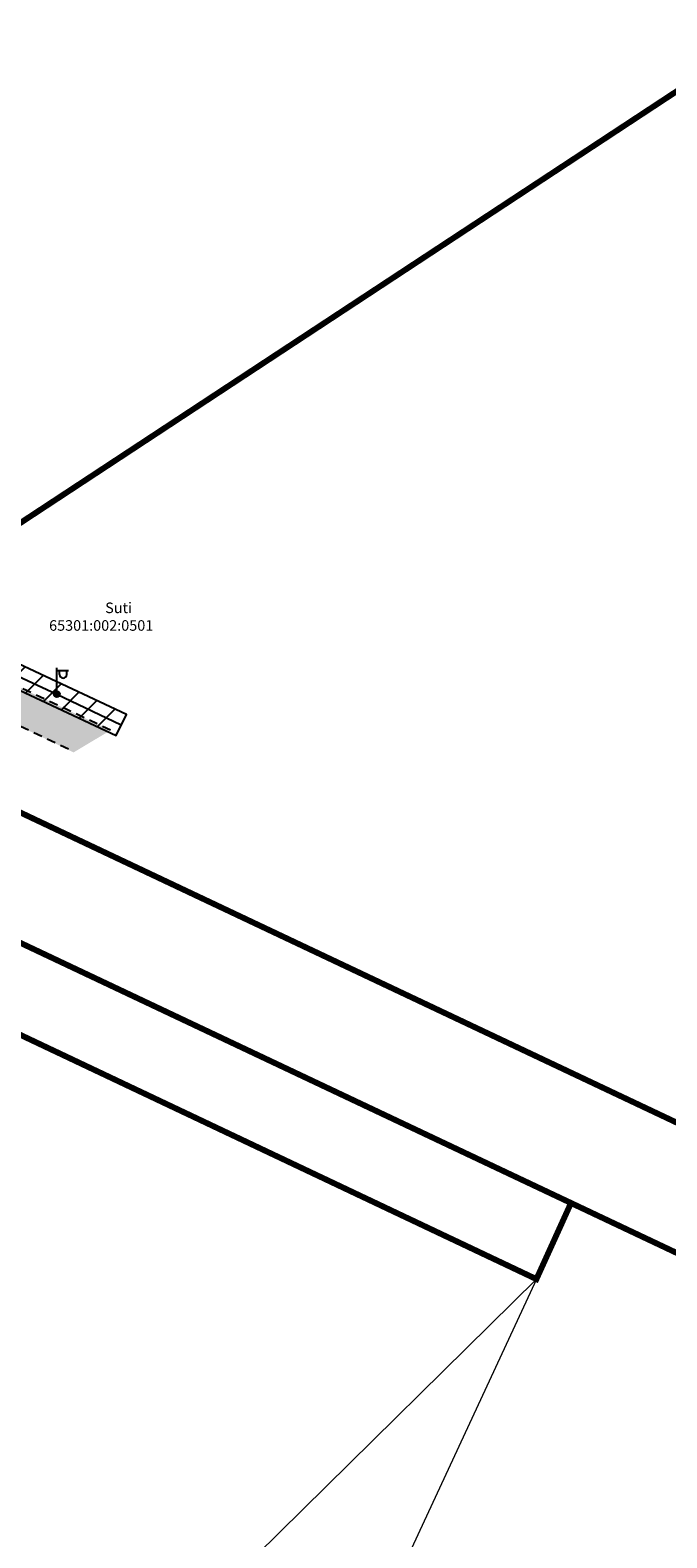
# Model space of a CAD drawing. Units: metres. Extents: x 547152 to 548461, y 6583368 to 6584220.
# Drawn here: x 547963 to 548017, y 6583705 to 6583833 of the extents above; entities that cross this region are included whole.
import ezdxf

# ---------------------------------------------------------------- set-up
doc = ezdxf.new("R2010")
doc.units = ezdxf.units.M
doc.linetypes.add('ASFBET', pattern=[2.5, 1.5, -1])
for name, color, linetype in [('MPKAABEL', 1, 'Continuous'), ('opt-kaitsevöönd', 7, 'Continuous'), ('PIIR', 36, 'Continuous'), ('POST', 7, 'Continuous'), ('TEE', 7, 'Continuous')]:
    doc.layers.add(name, color=color, linetype=linetype)
doc.styles.add('romans', font='romans.shx', dxfattribs={"height": 0.7})
doc.linetypes.add('KAITSETORU', pattern='A,0,0,[153,mkm,S=0.075,R=0,X=0,Y=0],-0.15,[153,mkm,S=0.075,R=0,X=0,Y=0],-0.15,[153,mkm,S=0.075,R=0,X=0,Y=0],-0.15,[152,mkm,S=0.075,R=0,X=0,Y=0],-1.2,[153,mkm,S=0.075,R=0,X=0,Y=0],-0.15,[153,mkm,S=0.075,R=0,X=0,Y=0],-0.15,[153,mkm,S=0.075,R=0,X=0,Y=0],-0.15,[152,mkm,S=0.075,R=0,X=0,Y=0],-0.15', length=2.25)
doc.linetypes.add('MP_KBL', pattern='A,8,-2,[138,mkm,S=1,R=0,X=0,Y=0],6,[138,mkm,S=1,R=180,X=0,Y=0],-2', length=18)

# ---------------------------------------------------------------- blocks, each defined once
blk = doc.blocks.new('MEPOST')
at = {"color": 0, "linetype": 'Continuous'}
for radius in [0.5, 0.45, 0.4, 0.35, 0.3, 0.25, 0.2, 0.15, 0.1, 0.05]:
    blk.add_circle((0, 0), radius, dxfattribs=at)
blk = doc.blocks.new('VAPOST')
at = {"color": 0, "linetype": 'Continuous'}
for p, q in [((0, 0.5), (0, 4.5)), ((0, 4), (2, 4)), ((0.45, 3.36), (0.45, 4)), ((1.68, 3.36), (1.68, 4))]:
    blk.add_line(p, q, dxfattribs=at)
blk.add_arc((1.07, 3.36), 0.613, 180, 0, dxfattribs=at)

msp = doc.modelspace()

# ---------------------------------------------------------------- hatches: boundary and pattern name
at = {"layer": 'opt-kaitsevöönd', "ltscale": 0.5, "transparency": 33554687}
h = msp.add_hatch(dxfattribs=at)
h.set_pattern_fill('ANSI31', color=33, scale=0.5)
h.paths.add_polyline_path([(547625.01, 6583912.51), (547721.06, 6583868.43), (547720.91, 6583867.76), (547720.61, 6583864.25), (547721.6, 6583860.28), (547724.47, 6583857.61), (547789.88, 6583826.69), (547790.75, 6583828.49), (547741.68, 6583851.84), (547729, 6583857.52), (547725.8, 6583859.1), (547723.4, 6583861.34), (547722.63, 6583864.4), (547722.85, 6583866.79), (547722.96, 6583867.61), (547947.09, 6583761.36), (547950.32, 6583765.07), (547724.15, 6583871.04), (547726.31, 6583876.96), (547727.21, 6583878.72), (547729.45, 6583877.82), (547732.58, 6583877.3), (547733.81, 6583875.77), (547765.49, 6583860.3), (547767.45, 6583859.35), (547796.64, 6583845.03), (547799.3, 6583843.98), (547833.3, 6583827.61), (547835.19, 6583826.9), (547870.78, 6583809.48), (547959.23, 6583767.48), (547960.07, 6583769.29), (547945.01, 6583776.27), (547943.98, 6583778.62), (547941.01, 6583778.25), (547908.76, 6583793.57), (547907.95, 6583795.53), (547905.25, 6583795.31), (547872.38, 6583810.92), (547871.76, 6583812.57), (547868.81, 6583812.63), (547836.64, 6583828.41), (547835.65, 6583830.19), (547833.86, 6583829.79), (547800.76, 6583845.51), (547799.58, 6583847.78), (547796.87, 6583847.14), (547769.14, 6583860.74), (547768.49, 6583863.09), (547765.71, 6583862.41), (547734.92, 6583877.46), (547733.72, 6583879.13), (547729.98, 6583879.75), (547728.12, 6583880.49), (547731.49, 6583887.05), (547747.92, 6583879.26), (547820.41, 6583845.13), (547856.03, 6583827.03), (547875.29, 6583817.23), (547900.14, 6583805.69), (547970.05, 6583772.94), (547970.91, 6583774.74), (547900.99, 6583807.5), (547876.16, 6583819.03), (547856.48, 6583829.04), (547821.29, 6583846.93), (547749.12, 6583880.89), (547726.22, 6583891.94), (547695.73, 6583906.4), (547680.79, 6583912.74), (547663.39, 6583920.74), (547643.5, 6583929.13), (547642.7, 6583927.3), (547679.98, 6583910.91), (547695.2, 6583904.43), (547729.71, 6583887.95), (547726.25, 6583881.22), (547711.12, 6583888.46), (547711.52, 6583894.28), (547707.05, 6583891.6), (547692.47, 6583897.01), (547682.25, 6583902.15), (547676.71, 6583904.52), (547675.48, 6583907.04), (547672.93, 6583905.9), (547645, 6583918.42), (547644.21, 6583920.54), (547641.61, 6583919.96), (547635.79, 6583922.65), (547634.95, 6583920.83), (547641.39, 6583917.86), (547643.22, 6583918.27), (547643.41, 6583916.94), (547672.91, 6583903.72), (547674.38, 6583904.34), (547675.29, 6583902.95), (547681.4, 6583900.34), (547691.67, 6583895.18), (547707.25, 6583889.39), (547709.26, 6583890.59), (547709.03, 6583887.22), (547725.33, 6583879.44), (547724.47, 6583877.76), (547722.33, 6583871.9), (547627.62, 6583916.37)])
at = {"layer": 'TEE', "ltscale": 0.5, "true_color": 0xf7f281}
h = msp.add_hatch(color=51, dxfattribs=at)
h.dxf.hatch_style = 1
h.paths.add_polyline_path([(547756.03, 6583875.79), (547822.42, 6583844.49), (547860.84, 6583825.05), (547923.75, 6583795.02), (547969.57, 6583773.39), (547966.42, 6583771.51), (547958.61, 6583775.3), (547931.4, 6583788.11), (547922.58, 6583792.3), (547904.5, 6583800.79), (547890.23, 6583807.54), (547872.14, 6583816.17), (547848.76, 6583827.88), (547837.2, 6583833.7), (547821.01, 6583841.82), (547794.57, 6583854.53), (547782.9, 6583860.03), (547772.74, 6583864.61), (547769.45, 6583865.72), (547768.26, 6583865.54), (547767.26, 6583864.84), (547765.41, 6583861.43), (547762.59, 6583862.74), (547763.72, 6583865), (547764.12, 6583866.2), (547764.14, 6583867.36), (547763.51, 6583868.71), (547762.6, 6583869.28), (547755.84, 6583872.56)])

# ---------------------------------------------------------------- linework, layer by layer
at = {"layer": 'MPKAABEL', "linetype": 'KAITSETORU', "ltscale": 0.5, "flags": 128}
msp.add_lwpolyline([(547643.1, 6583928.21), (547656.31, 6583922.4), (547663, 6583919.82), (547680.38, 6583911.82), (547695.31, 6583905.49), (547712.18, 6583897.19), (547725.79, 6583891.04), (547740.88, 6583883.45), (547747.51, 6583880.6), (547759.66, 6583874.26), (547776.02, 6583866.95), (547784.65, 6583863.16), (547801.68, 6583854.81), (547820.85, 6583846.03), (547839.05, 6583836.54), (547856.48, 6583827.92), (547875.73, 6583818.13), (547892.4, 6583810.58), (547908.73, 6583802.61), (547928.84, 6583793.53), (547947.52, 6583784.6), (547965, 6583776.46), (547970.48, 6583773.84)], dxfattribs=at)
at = {"layer": 'MPKAABEL', "linetype": 'MP_KBL', "ltscale": 0.5, "flags": 128}
msp.add_lwpolyline([(547643.1, 6583928.21), (547656.31, 6583922.4), (547663, 6583919.82), (547680.38, 6583911.82), (547695.31, 6583905.49), (547712.18, 6583897.19), (547725.79, 6583891.04), (547740.88, 6583883.45), (547747.51, 6583880.6), (547759.66, 6583874.26), (547776.02, 6583866.95), (547784.65, 6583863.16), (547801.68, 6583854.81), (547820.85, 6583846.03), (547839.05, 6583836.54), (547856.48, 6583827.92), (547875.73, 6583818.13), (547892.4, 6583810.58), (547908.73, 6583802.61), (547928.84, 6583793.53), (547947.52, 6583784.6), (547965, 6583776.46), (547970.48, 6583773.84)], dxfattribs=at)
at = {"layer": 'opt-kaitsevöönd', "color": 33, "ltscale": 0.5, "flags": 128}
msp.add_lwpolyline([(547856.03, 6583827.03), (547875.29, 6583817.23), (547900.14, 6583805.69), (547970.05, 6583772.94), (547970.91, 6583774.74), (547900.99, 6583807.5), (547876.16, 6583819.03), (547856.48, 6583829.04)], dxfattribs=at)
at = {"layer": 'PIIR', "color": 36, "lineweight": 0, "ltscale": 0.5, "const_width": 0.5}
for points in [[(547653.23, 6583911.08), (547709.91, 6583955.99), (547822.9, 6584045.85), (548073.21, 6584219.71), (548207.32, 6584124.35), (548332.78, 6584035.14), (548323.89, 6584029.01), (547940.11, 6583776.69)], [(547940.11, 6583776.69), (548323.89, 6584029.01), (548460.47, 6583924.24), (548457.39, 6583920.28), (548423.74, 6583876.65), (548391.51, 6583834.93), (548366.91, 6583803.16), (548342.46, 6583771.45), (548433.16, 6583704.8), (548343.4, 6583586.22)], [(547930.33, 6583770.23), (547644.48, 6583904.26), (547653.23, 6583911.08), (547940.11, 6583776.69), (548343.4, 6583586.22), (548325.32, 6583571.33), (548321.81, 6583571.38), (548319.31, 6583575.93), (548313.02, 6583587.32), (548311.5, 6583590.21), (548090.84, 6583694.42), (548008.72, 6583733.21)], [(547930.33, 6583770.23), (548008.72, 6583733.21), (548005.78, 6583726.74), (547923.43, 6583765.7)]]:
    msp.add_lwpolyline(points, close=True, dxfattribs=at)
at = {"layer": 'TEE', "linetype": 'ASFBET', "ltscale": 0.5}
for points in [[(547969.57, 6583773.39), (547959.78, 6583778.02), (547941.59, 6583786.55), (547923.75, 6583795.02), (547906.1, 6583803.31), (547891.51, 6583810.22), (547873.51, 6583818.82), (547860.84, 6583825.05), (547850.3, 6583830.44), (547838.71, 6583836.28), (547822.42, 6583844.49), (547810.96, 6583850.03), (547800.93, 6583854.78), (547795.87, 6583857.22), (547784.35, 6583862.6), (547776.8, 6583866.05), (547773.52, 6583867.54), (547767.06, 6583870.57), (547756.47, 6583875.55), (547756.03, 6583875.79), (547756.46, 6583877.31)], [(547859.62, 6583822.34), (547872.23, 6583816.12), (547890.23, 6583807.54), (547904.59, 6583800.75), (547922.58, 6583792.3), (547940.22, 6583783.92), (547958.52, 6583775.34), (547966.23, 6583771.7)]]:
    msp.add_lwpolyline(points, dxfattribs=at)

# ---------------------------------------------------------------- block references
at = {"layer": 'POST', "linetype": 'Continuous', "xscale": 0.5, "yscale": 0.5, "zscale": 0.5}
for name in ['VAPOST', 'MEPOST']:
    msp.add_blockref(name, (547965, 6583776.46), dxfattribs=at)

# ---------------------------------------------------------------- texts
at = {"layer": 'PIIR', "linetype": 'Continuous', "lineweight": 0, "ltscale": 0.5, "style": 'romans'}
for s, p in [('Suti', (547969.11, 6583783.35)), ('65301:002:0501', (547964.34, 6583781.85))]:
    msp.add_text(s, height=0.9, dxfattribs=at).set_placement(p)

# ---------------------------------------------------------------- meshes
at = {"layer": 'PIIR', "color": 36, "lineweight": 0, "ltscale": 0.5}
mesh = msp.add_polyface(dxfattribs=at)
corners = [(547647.83, 6583584.29), (547923.43, 6583765.7), (548005.78, 6583726.74), (547958.43, 6583624.8), (547963.82, 6583588.67), (548001.13, 6583590.66), (547989.21, 6583465.78), (547717.44, 6583368.06), (547697.77, 6583423.27), (547652.69, 6583549.95), (547647.83, 6583584.29), (547718.45, 6583380.13), (547720.48, 6583374.48), (547729.89, 6583377.87), (547727.86, 6583383.51), (547718.45, 6583380.13)]
mesh.append_faces([[corners[k] for k in face] for face in [(4, 6, 8), (14, 8, 6)]], dxfattribs={"vtx0": -1, "vtx1": -1, "vtx2": -1, "color": 36})
mesh.append_faces([[corners[k] for k in face] for face in [(8, 3, 4), (8, 0, 1), (8, 1, 2), (8, 2, 3), (11, 7, 8), (8, 14, 11), (6, 13, 14), (7, 12, 13), (7, 11, 12)]], dxfattribs={"vtx0": -1, "vtx2": -1, "color": 36})
mesh.append_faces([[corners[k] for k in face] for face in [(6, 7, 13)]], dxfattribs={"vtx1": -1, "vtx2": -1, "color": 36})
mesh.append_faces([[corners[k] for k in face] for face in [(4, 5, 6), (8, 9, 0)]], dxfattribs={"vtx2": -1, "color": 36})

doc.saveas('drawing.dxf')
